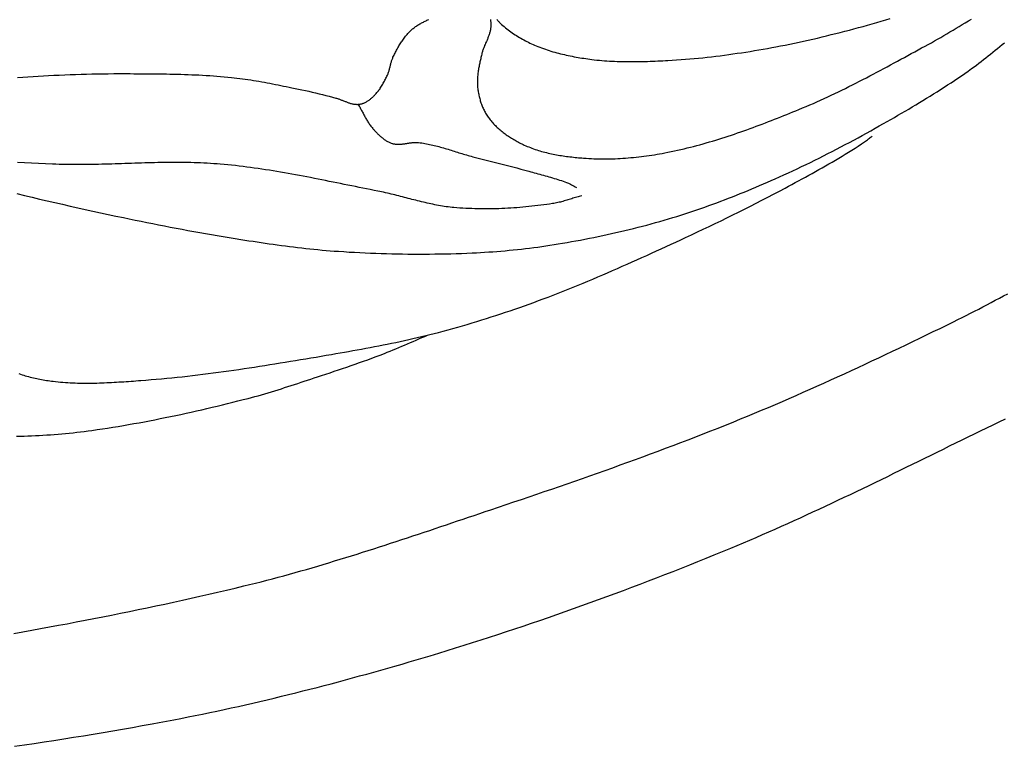
# Model space of a CAD drawing. Units: millimetres. Extents: x -635 to 635, y -111 to 317.
# Drawn here: x -471 to -442, y -47 to -26 of the extents above; entities that cross this region are included whole.
import ezdxf

# ---------------------------------------------------------------- set-up
doc = ezdxf.new("R2010")
doc.units = ezdxf.units.MM
doc.layers.add('Vector Layer 1', color=7, linetype='Continuous', lineweight=30)

msp = doc.modelspace()

# ---------------------------------------------------------------- linework, layer by layer
at = {"layer": 'Vector Layer 1', "color": 18, "lineweight": 30, "true_color": 0x000000}
for points in [[(-470.668, -27.843), (-470.517, -27.832), (-470.366, -27.822), (-470.214, -27.812), (-470.063, -27.802), (-469.912, -27.793), (-469.761, -27.784), (-469.61, -27.777), (-469.61, -27.777), (-469.451, -27.769), (-469.291, -27.762), (-469.132, -27.756), (-468.973, -27.75), (-468.813, -27.745), (-468.654, -27.741), (-468.495, -27.737), (-468.335, -27.734), (-468.176, -27.731), (-468.017, -27.729), (-467.857, -27.728), (-467.698, -27.727), (-467.538, -27.727), (-467.379, -27.728), (-467.379, -27.728), (-467.273, -27.729), (-467.168, -27.73), (-467.062, -27.73), (-466.956, -27.731), (-466.85, -27.732), (-466.745, -27.733), (-466.639, -27.734), (-466.533, -27.735), (-466.427, -27.737), (-466.321, -27.738), (-466.216, -27.74), (-466.11, -27.742), (-466.004, -27.745), (-465.898, -27.748), (-465.793, -27.751), (-465.687, -27.754), (-465.581, -27.758), (-465.476, -27.763), (-465.37, -27.767), (-465.264, -27.773), (-465.159, -27.779), (-465.053, -27.785), (-464.948, -27.792), (-464.843, -27.8), (-464.737, -27.808), (-464.632, -27.817), (-464.527, -27.827), (-464.422, -27.837), (-464.422, -27.837), (-464.341, -27.846), (-464.26, -27.856), (-464.18, -27.866), (-464.099, -27.876), (-464.019, -27.888), (-463.938, -27.9), (-463.858, -27.912), (-463.778, -27.925), (-463.698, -27.938), (-463.617, -27.952), (-463.537, -27.966), (-463.458, -27.981), (-463.378, -27.996), (-463.298, -28.011), (-463.218, -28.026), (-463.138, -28.042), (-463.058, -28.057), (-462.979, -28.073), (-462.899, -28.089), (-462.819, -28.105), (-462.74, -28.121), (-462.66, -28.138), (-462.66, -28.138), (-462.56, -28.158), (-462.46, -28.179), (-462.361, -28.2), (-462.261, -28.222), (-462.161, -28.244), (-462.062, -28.267), (-461.962, -28.29), (-461.863, -28.314), (-461.764, -28.338), (-461.665, -28.363), (-461.566, -28.388), (-461.468, -28.414), (-461.369, -28.441), (-461.369, -28.441), (-461.349, -28.447), (-461.328, -28.453), (-461.307, -28.46), (-461.287, -28.467), (-461.266, -28.475), (-461.246, -28.482), (-461.226, -28.49), (-461.205, -28.498), (-461.185, -28.506), (-461.165, -28.514), (-461.145, -28.522), (-461.124, -28.53), (-461.104, -28.538), (-461.084, -28.546), (-461.064, -28.554), (-461.043, -28.562), (-461.023, -28.569), (-461.002, -28.576), (-460.982, -28.583), (-460.961, -28.59), (-460.941, -28.596), (-460.92, -28.601), (-460.899, -28.606), (-460.878, -28.611), (-460.857, -28.615), (-460.836, -28.618), (-460.815, -28.621), (-460.793, -28.623), (-460.793, -28.623), (-460.774, -28.624), (-460.756, -28.625), (-460.737, -28.625), (-460.718, -28.624), (-460.7, -28.622), (-460.681, -28.62), (-460.662, -28.617), (-460.644, -28.614), (-460.626, -28.61), (-460.607, -28.605), (-460.59, -28.6), (-460.572, -28.594), (-460.555, -28.587), (-460.555, -28.587), (-460.534, -28.578), (-460.514, -28.568), (-460.494, -28.558), (-460.475, -28.547), (-460.455, -28.535), (-460.436, -28.523), (-460.418, -28.511), (-460.399, -28.498), (-460.381, -28.484), (-460.363, -28.47), (-460.346, -28.456), (-460.329, -28.442), (-460.312, -28.427), (-460.295, -28.411), (-460.279, -28.396), (-460.263, -28.38), (-460.247, -28.364), (-460.232, -28.348), (-460.217, -28.332), (-460.217, -28.332), (-460.194, -28.307), (-460.173, -28.282), (-460.152, -28.256), (-460.131, -28.23), (-460.112, -28.204), (-460.092, -28.177), (-460.073, -28.15), (-460.055, -28.122), (-460.037, -28.094), (-460.019, -28.066), (-460.002, -28.038), (-459.986, -28.009), (-459.97, -27.98), (-459.954, -27.951), (-459.938, -27.922), (-459.923, -27.892), (-459.908, -27.863), (-459.894, -27.833), (-459.88, -27.803), (-459.866, -27.773), (-459.866, -27.773), (-459.856, -27.753), (-459.848, -27.731), (-459.84, -27.71), (-459.833, -27.689), (-459.826, -27.667), (-459.819, -27.645), (-459.813, -27.623), (-459.807, -27.601), (-459.801, -27.579), (-459.796, -27.557), (-459.79, -27.534), (-459.785, -27.512), (-459.78, -27.49), (-459.774, -27.468), (-459.769, -27.445), (-459.763, -27.423), (-459.757, -27.401), (-459.751, -27.379), (-459.744, -27.358), (-459.737, -27.336), (-459.729, -27.314), (-459.721, -27.293), (-459.712, -27.272), (-459.703, -27.251), (-459.703, -27.251), (-459.688, -27.221), (-459.673, -27.191), (-459.658, -27.16), (-459.643, -27.13), (-459.628, -27.099), (-459.612, -27.069), (-459.596, -27.039), (-459.58, -27.009), (-459.563, -26.979), (-459.546, -26.949), (-459.529, -26.92), (-459.512, -26.89), (-459.494, -26.861), (-459.476, -26.832), (-459.457, -26.803), (-459.439, -26.775), (-459.419, -26.747), (-459.4, -26.719), (-459.379, -26.691), (-459.359, -26.664), (-459.338, -26.638), (-459.316, -26.611), (-459.294, -26.585), (-459.272, -26.56), (-459.249, -26.535), (-459.225, -26.51), (-459.201, -26.486), (-459.176, -26.462), (-459.176, -26.462), (-459.155, -26.443), (-459.133, -26.424), (-459.111, -26.406), (-459.089, -26.389), (-459.065, -26.371), (-459.042, -26.355), (-459.018, -26.338), (-458.994, -26.323), (-458.969, -26.307), (-458.944, -26.292), (-458.919, -26.278), (-458.894, -26.263), (-458.868, -26.249), (-458.842, -26.236), (-458.816, -26.222), (-458.79, -26.209), (-458.764, -26.196), (-458.738, -26.184), (-458.711, -26.171), (-458.684, -26.159), (-458.658, -26.146)], [(-456.857, -26.148), (-456.854, -26.171), (-456.852, -26.194), (-456.85, -26.218), (-456.848, -26.241), (-456.847, -26.264), (-456.846, -26.287), (-456.846, -26.311), (-456.846, -26.334), (-456.847, -26.357), (-456.849, -26.38), (-456.851, -26.403), (-456.851, -26.403), (-456.854, -26.427), (-456.858, -26.451), (-456.863, -26.474), (-456.868, -26.497), (-456.874, -26.521), (-456.881, -26.544), (-456.888, -26.567), (-456.895, -26.589), (-456.903, -26.612), (-456.912, -26.635), (-456.92, -26.657), (-456.929, -26.68), (-456.938, -26.702), (-456.948, -26.724), (-456.957, -26.747), (-456.967, -26.769), (-456.977, -26.791), (-456.987, -26.814), (-456.997, -26.836), (-457.006, -26.858), (-457.016, -26.881), (-457.026, -26.903), (-457.035, -26.925), (-457.044, -26.948), (-457.053, -26.97), (-457.062, -26.993), (-457.07, -27.016), (-457.078, -27.039), (-457.085, -27.062), (-457.092, -27.085), (-457.098, -27.108), (-457.104, -27.131), (-457.104, -27.131), (-457.112, -27.163), (-457.119, -27.195), (-457.127, -27.227), (-457.134, -27.259), (-457.142, -27.291), (-457.149, -27.323), (-457.156, -27.355), (-457.163, -27.387), (-457.17, -27.42), (-457.177, -27.452), (-457.184, -27.484), (-457.19, -27.517), (-457.196, -27.549), (-457.202, -27.582), (-457.208, -27.614), (-457.213, -27.647), (-457.218, -27.679), (-457.222, -27.712), (-457.226, -27.744), (-457.23, -27.777), (-457.233, -27.809), (-457.235, -27.842), (-457.237, -27.874), (-457.239, -27.907), (-457.239, -27.939), (-457.24, -27.972), (-457.239, -28.005), (-457.238, -28.037), (-457.236, -28.07), (-457.234, -28.102), (-457.231, -28.134), (-457.231, -28.134), (-457.227, -28.167), (-457.222, -28.199), (-457.218, -28.231), (-457.212, -28.264), (-457.207, -28.296), (-457.201, -28.329), (-457.194, -28.361), (-457.187, -28.393), (-457.179, -28.425), (-457.171, -28.457), (-457.162, -28.489), (-457.153, -28.521), (-457.143, -28.553), (-457.133, -28.584), (-457.122, -28.616), (-457.11, -28.647), (-457.098, -28.677), (-457.086, -28.708), (-457.073, -28.738), (-457.059, -28.768), (-457.045, -28.798), (-457.03, -28.828), (-457.014, -28.857), (-456.998, -28.885), (-456.981, -28.914), (-456.964, -28.942), (-456.946, -28.969), (-456.928, -28.996), (-456.908, -29.023), (-456.908, -29.023), (-456.886, -29.052), (-456.863, -29.081), (-456.84, -29.11), (-456.816, -29.138), (-456.791, -29.166), (-456.766, -29.193), (-456.74, -29.22), (-456.714, -29.247), (-456.687, -29.273), (-456.66, -29.299), (-456.632, -29.324), (-456.604, -29.349), (-456.576, -29.373), (-456.547, -29.397), (-456.517, -29.421), (-456.488, -29.444), (-456.458, -29.467), (-456.427, -29.49), (-456.396, -29.512), (-456.365, -29.533), (-456.334, -29.555), (-456.302, -29.575), (-456.27, -29.596), (-456.238, -29.616), (-456.205, -29.636), (-456.172, -29.655), (-456.14, -29.674), (-456.106, -29.692), (-456.073, -29.711), (-456.04, -29.728), (-456.006, -29.746), (-455.972, -29.763), (-455.939, -29.78), (-455.905, -29.796), (-455.871, -29.812), (-455.871, -29.812), (-455.826, -29.832), (-455.781, -29.851), (-455.736, -29.87), (-455.69, -29.888), (-455.644, -29.906), (-455.598, -29.923), (-455.551, -29.939), (-455.505, -29.954), (-455.458, -29.969), (-455.41, -29.984), (-455.363, -29.997), (-455.315, -30.011), (-455.268, -30.023), (-455.219, -30.035), (-455.171, -30.047), (-455.123, -30.058), (-455.074, -30.069), (-455.026, -30.079), (-454.977, -30.088), (-454.928, -30.098), (-454.879, -30.106), (-454.83, -30.115), (-454.781, -30.123), (-454.732, -30.13), (-454.682, -30.137), (-454.633, -30.144), (-454.583, -30.15), (-454.534, -30.156), (-454.485, -30.162), (-454.435, -30.168), (-454.386, -30.173), (-454.336, -30.178), (-454.287, -30.182), (-454.238, -30.187), (-454.188, -30.191), (-454.139, -30.195), (-454.139, -30.195), (-454.063, -30.2), (-453.986, -30.205), (-453.909, -30.209), (-453.833, -30.212), (-453.756, -30.214), (-453.679, -30.216), (-453.602, -30.217), (-453.525, -30.217), (-453.448, -30.217), (-453.371, -30.215), (-453.294, -30.213), (-453.218, -30.211), (-453.141, -30.207), (-453.064, -30.203), (-452.987, -30.199), (-452.91, -30.194), (-452.833, -30.188), (-452.756, -30.181), (-452.68, -30.174), (-452.603, -30.166), (-452.526, -30.158), (-452.45, -30.149), (-452.374, -30.139), (-452.297, -30.129), (-452.221, -30.118), (-452.145, -30.107), (-452.069, -30.095), (-451.993, -30.082), (-451.918, -30.069), (-451.842, -30.056), (-451.767, -30.041), (-451.767, -30.041), (-451.673, -30.023), (-451.579, -30.004), (-451.485, -29.984), (-451.391, -29.964), (-451.298, -29.943), (-451.204, -29.921), (-451.111, -29.898), (-451.018, -29.875), (-450.925, -29.851), (-450.832, -29.827), (-450.74, -29.802), (-450.647, -29.776), (-450.555, -29.75), (-450.463, -29.723), (-450.371, -29.696), (-450.279, -29.668), (-450.187, -29.64), (-450.096, -29.611), (-450.004, -29.582), (-449.913, -29.552), (-449.822, -29.522), (-449.731, -29.491), (-449.64, -29.46), (-449.549, -29.429), (-449.458, -29.397), (-449.368, -29.365), (-449.277, -29.332), (-449.187, -29.299), (-449.097, -29.266), (-449.007, -29.233), (-448.917, -29.199), (-448.827, -29.165), (-448.738, -29.13), (-448.648, -29.096), (-448.559, -29.061), (-448.47, -29.026), (-448.38, -28.99), (-448.291, -28.955), (-448.202, -28.919), (-448.113, -28.884), (-448.025, -28.848), (-447.936, -28.811), (-447.847, -28.775), (-447.847, -28.775), (-447.741, -28.731), (-447.636, -28.687), (-447.53, -28.642), (-447.425, -28.596), (-447.321, -28.549), (-447.216, -28.502), (-447.112, -28.455), (-447.008, -28.407), (-446.904, -28.358), (-446.801, -28.309), (-446.697, -28.259), (-446.594, -28.209), (-446.492, -28.158), (-446.389, -28.107), (-446.287, -28.056), (-446.184, -28.004), (-446.082, -27.952), (-445.98, -27.899), (-445.879, -27.847), (-445.777, -27.793), (-445.676, -27.74), (-445.574, -27.687), (-445.473, -27.633), (-445.372, -27.579), (-445.271, -27.525), (-445.17, -27.471), (-445.069, -27.416), (-444.968, -27.362), (-444.868, -27.307), (-444.767, -27.252), (-444.666, -27.198), (-444.566, -27.143), (-444.465, -27.088), (-444.364, -27.034), (-444.264, -26.979), (-444.163, -26.925), (-444.163, -26.925), (-444.072, -26.875), (-443.98, -26.824), (-443.889, -26.773), (-443.799, -26.721), (-443.708, -26.669), (-443.618, -26.617), (-443.528, -26.564), (-443.438, -26.511), (-443.348, -26.458), (-443.259, -26.404), (-443.169, -26.351), (-443.079, -26.298), (-442.99, -26.244), (-442.9, -26.191), (-442.81, -26.138)], [(-456.671, -26.138), (-456.657, -26.157), (-456.642, -26.175), (-456.628, -26.193), (-456.613, -26.21), (-456.598, -26.228), (-456.582, -26.245), (-456.566, -26.261), (-456.549, -26.277), (-456.532, -26.293), (-456.532, -26.293), (-456.495, -26.325), (-456.457, -26.356), (-456.419, -26.387), (-456.38, -26.418), (-456.341, -26.448), (-456.301, -26.478), (-456.261, -26.507), (-456.221, -26.535), (-456.18, -26.563), (-456.138, -26.591), (-456.096, -26.617), (-456.054, -26.644), (-456.011, -26.669), (-455.969, -26.695), (-455.925, -26.719), (-455.882, -26.743), (-455.838, -26.767), (-455.793, -26.79), (-455.749, -26.812), (-455.704, -26.834), (-455.659, -26.855), (-455.614, -26.876), (-455.568, -26.896), (-455.523, -26.915), (-455.523, -26.915), (-455.47, -26.937), (-455.416, -26.958), (-455.362, -26.978), (-455.308, -26.998), (-455.254, -27.017), (-455.199, -27.035), (-455.144, -27.053), (-455.089, -27.07), (-455.034, -27.087), (-454.978, -27.103), (-454.922, -27.118), (-454.866, -27.133), (-454.81, -27.147), (-454.754, -27.161), (-454.697, -27.174), (-454.641, -27.187), (-454.584, -27.199), (-454.527, -27.211), (-454.47, -27.222), (-454.413, -27.233), (-454.356, -27.243), (-454.299, -27.253), (-454.242, -27.263), (-454.184, -27.272), (-454.127, -27.281), (-454.07, -27.289), (-454.012, -27.297), (-453.955, -27.305), (-453.898, -27.312), (-453.898, -27.312), (-453.824, -27.321), (-453.751, -27.33), (-453.677, -27.337), (-453.603, -27.344), (-453.529, -27.35), (-453.455, -27.355), (-453.381, -27.36), (-453.307, -27.364), (-453.233, -27.368), (-453.159, -27.371), (-453.085, -27.374), (-453.01, -27.375), (-452.936, -27.377), (-452.862, -27.378), (-452.788, -27.378), (-452.713, -27.378), (-452.639, -27.378), (-452.564, -27.377), (-452.49, -27.376), (-452.416, -27.374), (-452.341, -27.372), (-452.267, -27.37), (-452.193, -27.367), (-452.118, -27.365), (-452.044, -27.362), (-451.97, -27.358), (-451.896, -27.355), (-451.822, -27.351), (-451.747, -27.347), (-451.673, -27.343), (-451.673, -27.343), (-451.546, -27.335), (-451.419, -27.327), (-451.292, -27.318), (-451.165, -27.308), (-451.039, -27.298), (-450.912, -27.286), (-450.785, -27.274), (-450.658, -27.262), (-450.532, -27.248), (-450.405, -27.234), (-450.279, -27.219), (-450.152, -27.204), (-450.026, -27.188), (-449.9, -27.171), (-449.774, -27.153), (-449.647, -27.135), (-449.522, -27.116), (-449.396, -27.097), (-449.27, -27.077), (-449.144, -27.057), (-449.019, -27.036), (-448.893, -27.014), (-448.768, -26.992), (-448.643, -26.969), (-448.518, -26.946), (-448.518, -26.946), (-448.383, -26.92), (-448.248, -26.893), (-448.113, -26.866), (-447.978, -26.838), (-447.844, -26.809), (-447.71, -26.78), (-447.575, -26.75), (-447.441, -26.719), (-447.307, -26.688), (-447.173, -26.656), (-447.04, -26.623), (-446.906, -26.59), (-446.773, -26.557), (-446.639, -26.523), (-446.506, -26.489), (-446.373, -26.454), (-446.24, -26.418), (-446.107, -26.383), (-445.975, -26.347), (-445.842, -26.31), (-445.709, -26.273), (-445.577, -26.236), (-445.445, -26.198), (-445.313, -26.161), (-445.18, -26.122)], [(-470.687, -31.232), (-470.465, -31.284), (-470.244, -31.337), (-470.022, -31.389), (-469.8, -31.44), (-469.578, -31.492), (-469.356, -31.543), (-469.134, -31.593), (-468.911, -31.644), (-468.689, -31.693), (-468.466, -31.742), (-468.244, -31.791), (-468.021, -31.839), (-467.798, -31.886), (-467.575, -31.933), (-467.575, -31.933), (-467.404, -31.968), (-467.233, -32.003), (-467.062, -32.038), (-466.891, -32.072), (-466.72, -32.107), (-466.549, -32.141), (-466.378, -32.174), (-466.207, -32.208), (-466.036, -32.24), (-465.864, -32.273), (-465.693, -32.305), (-465.521, -32.337), (-465.349, -32.368), (-465.178, -32.398), (-465.006, -32.428), (-464.834, -32.458), (-464.662, -32.486), (-464.49, -32.515), (-464.317, -32.542), (-464.145, -32.569), (-464.145, -32.569), (-464.027, -32.587), (-463.909, -32.605), (-463.791, -32.623), (-463.672, -32.641), (-463.554, -32.658), (-463.436, -32.676), (-463.317, -32.693), (-463.199, -32.709), (-463.081, -32.726), (-462.962, -32.742), (-462.844, -32.758), (-462.725, -32.773), (-462.607, -32.788), (-462.488, -32.803), (-462.369, -32.817), (-462.25, -32.83), (-462.132, -32.843), (-462.013, -32.855), (-461.894, -32.867), (-461.775, -32.878), (-461.656, -32.889), (-461.537, -32.899), (-461.417, -32.908), (-461.298, -32.916), (-461.298, -32.916), (-461.142, -32.926), (-460.986, -32.936), (-460.83, -32.944), (-460.674, -32.952), (-460.517, -32.96), (-460.361, -32.967), (-460.205, -32.973), (-460.048, -32.978), (-459.892, -32.983), (-459.735, -32.987), (-459.579, -32.99), (-459.423, -32.993), (-459.266, -32.995), (-459.11, -32.996), (-458.953, -32.997), (-458.797, -32.997), (-458.64, -32.996), (-458.484, -32.994), (-458.327, -32.992), (-458.171, -32.989), (-458.014, -32.985), (-457.858, -32.98), (-457.702, -32.975), (-457.546, -32.969), (-457.389, -32.962), (-457.389, -32.962), (-457.269, -32.956), (-457.149, -32.95), (-457.029, -32.943), (-456.909, -32.935), (-456.79, -32.927), (-456.67, -32.918), (-456.55, -32.908), (-456.43, -32.898), (-456.31, -32.887), (-456.191, -32.875), (-456.071, -32.863), (-455.952, -32.85), (-455.832, -32.836), (-455.713, -32.822), (-455.594, -32.807), (-455.475, -32.791), (-455.356, -32.775), (-455.237, -32.758), (-455.118, -32.74), (-454.999, -32.721), (-454.881, -32.702), (-454.881, -32.702), (-454.75, -32.68), (-454.62, -32.657), (-454.489, -32.634), (-454.359, -32.611), (-454.229, -32.586), (-454.098, -32.562), (-453.968, -32.536), (-453.838, -32.51), (-453.709, -32.483), (-453.579, -32.456), (-453.449, -32.428), (-453.32, -32.4), (-453.191, -32.371), (-453.062, -32.341), (-452.933, -32.311), (-452.804, -32.28), (-452.675, -32.248), (-452.547, -32.215), (-452.419, -32.182), (-452.291, -32.149), (-452.163, -32.114), (-452.035, -32.079), (-451.908, -32.043), (-451.781, -32.007), (-451.654, -31.97), (-451.527, -31.932), (-451.527, -31.932), (-451.41, -31.896), (-451.293, -31.859), (-451.176, -31.822), (-451.059, -31.783), (-450.942, -31.745), (-450.826, -31.705), (-450.71, -31.665), (-450.594, -31.624), (-450.479, -31.583), (-450.363, -31.541), (-450.248, -31.499), (-450.133, -31.455), (-450.018, -31.412), (-449.904, -31.368), (-449.79, -31.323), (-449.675, -31.278), (-449.562, -31.232), (-449.448, -31.186), (-449.334, -31.139), (-449.221, -31.092), (-449.108, -31.044), (-448.995, -30.996), (-448.882, -30.948), (-448.77, -30.899), (-448.658, -30.85), (-448.546, -30.801), (-448.546, -30.801), (-448.415, -30.743), (-448.286, -30.684), (-448.156, -30.625), (-448.027, -30.565), (-447.898, -30.504), (-447.77, -30.443), (-447.641, -30.381), (-447.513, -30.319), (-447.386, -30.256), (-447.258, -30.192), (-447.131, -30.128), (-447.004, -30.064), (-446.878, -29.999), (-446.751, -29.933), (-446.625, -29.867), (-446.499, -29.801), (-446.374, -29.734), (-446.249, -29.667), (-446.123, -29.599), (-445.999, -29.531), (-445.874, -29.462), (-445.749, -29.394), (-445.625, -29.324), (-445.501, -29.255), (-445.378, -29.185), (-445.378, -29.185), (-445.272, -29.125), (-445.166, -29.065), (-445.061, -29.005), (-444.956, -28.944), (-444.851, -28.883), (-444.746, -28.822), (-444.641, -28.761), (-444.537, -28.699), (-444.432, -28.636), (-444.328, -28.574), (-444.225, -28.511), (-444.121, -28.448), (-444.018, -28.384), (-443.915, -28.32), (-443.812, -28.255), (-443.71, -28.19), (-443.608, -28.124), (-443.506, -28.058), (-443.405, -27.992), (-443.304, -27.925), (-443.204, -27.857), (-443.104, -27.789), (-443.004, -27.72), (-442.905, -27.651), (-442.806, -27.581), (-442.806, -27.581), (-442.735, -27.529), (-442.664, -27.478), (-442.594, -27.425), (-442.524, -27.373), (-442.455, -27.319), (-442.386, -27.266), (-442.317, -27.211), (-442.249, -27.157), (-442.181, -27.102), (-442.113, -27.047), (-442.045, -26.991), (-441.978, -26.936), (-441.911, -26.88), (-441.844, -26.824)], [(-460.721, -28.624), (-460.706, -28.649), (-460.691, -28.675), (-460.676, -28.7), (-460.662, -28.726), (-460.648, -28.752), (-460.634, -28.778), (-460.62, -28.804), (-460.607, -28.83), (-460.593, -28.856), (-460.579, -28.882), (-460.565, -28.908), (-460.552, -28.935), (-460.538, -28.961), (-460.524, -28.987), (-460.51, -29.012), (-460.495, -29.038), (-460.481, -29.064), (-460.466, -29.089), (-460.451, -29.114), (-460.435, -29.139), (-460.42, -29.164), (-460.403, -29.188), (-460.387, -29.212), (-460.37, -29.236), (-460.352, -29.26), (-460.334, -29.283), (-460.315, -29.305), (-460.296, -29.328), (-460.296, -29.328), (-460.28, -29.345), (-460.265, -29.362), (-460.249, -29.379), (-460.234, -29.396), (-460.218, -29.413), (-460.202, -29.43), (-460.186, -29.447), (-460.169, -29.464), (-460.153, -29.481), (-460.136, -29.498), (-460.119, -29.514), (-460.102, -29.53), (-460.085, -29.546), (-460.067, -29.562), (-460.049, -29.577), (-460.031, -29.592), (-460.013, -29.607), (-459.995, -29.621), (-459.976, -29.635), (-459.957, -29.649), (-459.938, -29.662), (-459.919, -29.675), (-459.899, -29.687), (-459.879, -29.699), (-459.859, -29.71), (-459.839, -29.721), (-459.818, -29.731), (-459.797, -29.74), (-459.775, -29.749), (-459.754, -29.757), (-459.732, -29.765), (-459.732, -29.765), (-459.714, -29.77), (-459.696, -29.775), (-459.677, -29.779), (-459.659, -29.782), (-459.641, -29.785), (-459.622, -29.787), (-459.604, -29.789), (-459.585, -29.79), (-459.566, -29.79), (-459.548, -29.79), (-459.529, -29.79), (-459.51, -29.789), (-459.491, -29.788), (-459.472, -29.787), (-459.453, -29.785), (-459.434, -29.783), (-459.415, -29.781), (-459.396, -29.778), (-459.376, -29.776), (-459.357, -29.773), (-459.338, -29.77), (-459.319, -29.767), (-459.3, -29.764), (-459.28, -29.761), (-459.261, -29.758), (-459.242, -29.755), (-459.222, -29.752), (-459.203, -29.75), (-459.184, -29.747), (-459.165, -29.745), (-459.145, -29.743), (-459.126, -29.741), (-459.107, -29.739), (-459.088, -29.738), (-459.069, -29.737), (-459.05, -29.736), (-459.031, -29.736), (-459.012, -29.736), (-458.993, -29.737), (-458.974, -29.739), (-458.955, -29.74), (-458.955, -29.74), (-458.909, -29.746), (-458.862, -29.752), (-458.816, -29.759), (-458.77, -29.767), (-458.725, -29.775), (-458.679, -29.784), (-458.633, -29.793), (-458.588, -29.803), (-458.542, -29.814), (-458.497, -29.825), (-458.452, -29.836), (-458.407, -29.848), (-458.362, -29.86), (-458.317, -29.872), (-458.272, -29.885), (-458.227, -29.898), (-458.182, -29.911), (-458.137, -29.925), (-458.093, -29.938), (-458.048, -29.952), (-458.003, -29.966), (-457.958, -29.98), (-457.914, -29.994), (-457.869, -30.008), (-457.824, -30.022), (-457.78, -30.036), (-457.735, -30.049), (-457.69, -30.063), (-457.645, -30.077), (-457.601, -30.09), (-457.556, -30.103), (-457.511, -30.116), (-457.466, -30.129), (-457.421, -30.141), (-457.376, -30.153), (-457.376, -30.153), (-457.259, -30.183), (-457.141, -30.213), (-457.024, -30.243), (-456.906, -30.272), (-456.789, -30.302), (-456.671, -30.331), (-456.554, -30.361), (-456.436, -30.391), (-456.319, -30.421), (-456.202, -30.451), (-456.085, -30.482), (-455.968, -30.514), (-455.851, -30.545), (-455.734, -30.578), (-455.734, -30.578), (-455.681, -30.593), (-455.629, -30.607), (-455.576, -30.622), (-455.523, -30.636), (-455.47, -30.651), (-455.417, -30.665), (-455.364, -30.679), (-455.311, -30.694), (-455.258, -30.709), (-455.205, -30.723), (-455.152, -30.739), (-455.099, -30.754), (-455.047, -30.769), (-454.994, -30.785), (-454.942, -30.802), (-454.89, -30.818), (-454.838, -30.836), (-454.786, -30.853), (-454.735, -30.872), (-454.683, -30.89), (-454.632, -30.91), (-454.581, -30.93), (-454.581, -30.93), (-454.559, -30.939), (-454.537, -30.949), (-454.515, -30.96), (-454.493, -30.971), (-454.472, -30.982), (-454.45, -30.994), (-454.429, -31.005), (-454.408, -31.017), (-454.386, -31.029), (-454.365, -31.04), (-454.343, -31.051)], [(-454.188, -31.292), (-454.225, -31.302), (-454.262, -31.313), (-454.299, -31.323), (-454.336, -31.334), (-454.373, -31.346), (-454.41, -31.357), (-454.447, -31.368), (-454.483, -31.38), (-454.52, -31.391), (-454.557, -31.403), (-454.594, -31.414), (-454.631, -31.425), (-454.668, -31.436), (-454.705, -31.446), (-454.742, -31.457), (-454.779, -31.467), (-454.816, -31.476), (-454.854, -31.485), (-454.891, -31.494), (-454.929, -31.502), (-454.966, -31.51), (-455.004, -31.516), (-455.042, -31.523), (-455.042, -31.523), (-455.128, -31.536), (-455.215, -31.548), (-455.301, -31.56), (-455.388, -31.571), (-455.475, -31.582), (-455.562, -31.592), (-455.649, -31.602), (-455.736, -31.611), (-455.823, -31.62), (-455.911, -31.628), (-455.998, -31.636), (-456.085, -31.642), (-456.173, -31.649), (-456.26, -31.654), (-456.348, -31.659), (-456.435, -31.664), (-456.523, -31.668), (-456.61, -31.671), (-456.698, -31.674), (-456.786, -31.675), (-456.873, -31.677), (-456.961, -31.677), (-457.048, -31.677), (-457.136, -31.676), (-457.224, -31.675), (-457.311, -31.673), (-457.399, -31.67), (-457.486, -31.667), (-457.573, -31.662), (-457.661, -31.657), (-457.748, -31.652), (-457.835, -31.645), (-457.922, -31.638), (-457.922, -31.638), (-457.979, -31.633), (-458.035, -31.627), (-458.092, -31.62), (-458.148, -31.613), (-458.204, -31.605), (-458.26, -31.596), (-458.316, -31.587), (-458.372, -31.577), (-458.428, -31.566), (-458.484, -31.556), (-458.54, -31.544), (-458.595, -31.533), (-458.651, -31.52), (-458.706, -31.508), (-458.762, -31.495), (-458.817, -31.482), (-458.873, -31.469), (-458.928, -31.455), (-458.983, -31.441), (-459.039, -31.427), (-459.094, -31.413), (-459.149, -31.399), (-459.204, -31.384), (-459.26, -31.37), (-459.315, -31.355), (-459.37, -31.341), (-459.425, -31.327), (-459.48, -31.312), (-459.536, -31.298), (-459.591, -31.284), (-459.646, -31.27), (-459.702, -31.256), (-459.757, -31.243), (-459.812, -31.229), (-459.868, -31.216), (-459.924, -31.204), (-459.979, -31.192), (-460.035, -31.18), (-460.091, -31.168), (-460.146, -31.157), (-460.146, -31.157), (-460.255, -31.136), (-460.365, -31.115), (-460.474, -31.093), (-460.583, -31.071), (-460.692, -31.049), (-460.801, -31.028), (-460.91, -31.006), (-461.019, -30.983), (-461.128, -30.961), (-461.237, -30.939), (-461.346, -30.917), (-461.455, -30.895), (-461.564, -30.873), (-461.673, -30.851), (-461.782, -30.83), (-461.891, -30.808), (-462, -30.786), (-462.11, -30.765), (-462.219, -30.744), (-462.328, -30.723), (-462.437, -30.703), (-462.547, -30.682), (-462.656, -30.662), (-462.766, -30.643), (-462.875, -30.623), (-462.985, -30.604), (-463.094, -30.586), (-463.204, -30.568), (-463.314, -30.55), (-463.423, -30.533), (-463.533, -30.516), (-463.643, -30.5), (-463.753, -30.484), (-463.863, -30.469), (-463.973, -30.455), (-464.083, -30.441), (-464.194, -30.427), (-464.304, -30.415), (-464.415, -30.403), (-464.525, -30.392), (-464.636, -30.381), (-464.747, -30.371), (-464.747, -30.371), (-464.842, -30.363), (-464.938, -30.357), (-465.034, -30.35), (-465.13, -30.345), (-465.225, -30.34), (-465.321, -30.336), (-465.417, -30.332), (-465.513, -30.329), (-465.609, -30.327), (-465.705, -30.325), (-465.801, -30.323), (-465.897, -30.323), (-465.993, -30.322), (-466.089, -30.322), (-466.185, -30.322), (-466.281, -30.323), (-466.377, -30.324), (-466.473, -30.326), (-466.57, -30.327), (-466.666, -30.329), (-466.762, -30.332), (-466.858, -30.334), (-466.954, -30.337), (-467.05, -30.339), (-467.147, -30.342), (-467.243, -30.345), (-467.339, -30.348), (-467.435, -30.351), (-467.531, -30.355), (-467.628, -30.358), (-467.724, -30.361), (-467.82, -30.364), (-467.916, -30.367), (-468.012, -30.369), (-468.109, -30.372), (-468.205, -30.374), (-468.301, -30.377), (-468.397, -30.379), (-468.493, -30.38), (-468.589, -30.382), (-468.686, -30.383), (-468.782, -30.384), (-468.878, -30.384), (-468.974, -30.384), (-469.07, -30.384), (-469.166, -30.383), (-469.262, -30.382), (-469.358, -30.38), (-469.454, -30.378), (-469.55, -30.375), (-469.646, -30.371), (-469.646, -30.371), (-469.85, -30.363), (-470.054, -30.353), (-470.258, -30.344), (-470.461, -30.333), (-470.665, -30.321)], [(-470.699, -38.318), (-470.589, -38.315), (-470.478, -38.312), (-470.368, -38.308), (-470.258, -38.303), (-470.147, -38.298), (-470.037, -38.292), (-469.927, -38.286), (-469.817, -38.279), (-469.706, -38.271), (-469.596, -38.263), (-469.486, -38.254), (-469.376, -38.245), (-469.266, -38.235), (-469.156, -38.224), (-469.047, -38.213), (-468.937, -38.201), (-468.827, -38.188), (-468.718, -38.174), (-468.608, -38.16), (-468.499, -38.145), (-468.499, -38.145), (-468.345, -38.123), (-468.191, -38.1), (-468.038, -38.076), (-467.884, -38.052), (-467.73, -38.027), (-467.577, -38.001), (-467.424, -37.975), (-467.271, -37.947), (-467.117, -37.92), (-466.965, -37.891), (-466.812, -37.862), (-466.659, -37.833), (-466.506, -37.802), (-466.354, -37.772), (-466.201, -37.74), (-466.049, -37.708), (-465.897, -37.676), (-465.745, -37.643), (-465.593, -37.609), (-465.441, -37.575), (-465.29, -37.54), (-465.138, -37.505), (-464.987, -37.47), (-464.836, -37.434), (-464.684, -37.397), (-464.533, -37.361), (-464.382, -37.323), (-464.232, -37.286), (-464.081, -37.247), (-463.931, -37.209), (-463.931, -37.209), (-463.833, -37.184), (-463.736, -37.157), (-463.639, -37.131), (-463.542, -37.103), (-463.445, -37.075), (-463.348, -37.047), (-463.252, -37.018), (-463.156, -36.988), (-463.06, -36.958), (-462.964, -36.928), (-462.868, -36.897), (-462.772, -36.866), (-462.676, -36.835), (-462.58, -36.804), (-462.485, -36.772), (-462.389, -36.741), (-462.293, -36.709), (-462.198, -36.677), (-462.102, -36.646), (-462.007, -36.614), (-461.911, -36.582), (-461.911, -36.582), (-461.788, -36.542), (-461.665, -36.501), (-461.542, -36.46), (-461.419, -36.419), (-461.296, -36.378), (-461.174, -36.337), (-461.051, -36.295), (-460.928, -36.253), (-460.806, -36.21), (-460.684, -36.167), (-460.562, -36.124), (-460.44, -36.08), (-460.318, -36.036), (-460.197, -35.991), (-460.076, -35.945), (-459.955, -35.899), (-459.955, -35.899), (-459.87, -35.865), (-459.785, -35.831), (-459.7, -35.797), (-459.616, -35.762), (-459.531, -35.726), (-459.447, -35.69), (-459.363, -35.654), (-459.279, -35.618), (-459.196, -35.581), (-459.112, -35.545), (-459.028, -35.508), (-458.944, -35.471), (-458.86, -35.435), (-458.776, -35.399), (-458.692, -35.363)], [(-470.754, -47.369), (-470.466, -47.327), (-470.179, -47.284), (-469.891, -47.241), (-469.604, -47.197), (-469.317, -47.152), (-469.03, -47.106), (-468.743, -47.06), (-468.457, -47.013), (-468.17, -46.965), (-467.884, -46.917), (-467.598, -46.867), (-467.312, -46.817), (-467.026, -46.766), (-466.74, -46.715), (-466.74, -46.715), (-466.529, -46.676), (-466.318, -46.636), (-466.107, -46.596), (-465.897, -46.555), (-465.686, -46.513), (-465.476, -46.471), (-465.265, -46.428), (-465.055, -46.384), (-464.845, -46.339), (-464.636, -46.294), (-464.426, -46.248), (-464.216, -46.202), (-464.007, -46.154), (-463.798, -46.107), (-463.589, -46.058), (-463.38, -46.009), (-463.171, -45.959), (-462.962, -45.909), (-462.754, -45.858), (-462.545, -45.806), (-462.337, -45.754), (-462.129, -45.701), (-461.921, -45.648), (-461.714, -45.594), (-461.506, -45.54), (-461.299, -45.485), (-461.091, -45.429), (-460.884, -45.373), (-460.677, -45.316), (-460.47, -45.259), (-460.264, -45.202), (-460.057, -45.143), (-459.851, -45.085), (-459.645, -45.026), (-459.439, -44.966), (-459.233, -44.906), (-459.028, -44.845), (-458.822, -44.784), (-458.617, -44.723), (-458.617, -44.723), (-458.369, -44.648), (-458.121, -44.572), (-457.873, -44.496), (-457.626, -44.419), (-457.379, -44.341), (-457.132, -44.262), (-456.885, -44.182), (-456.639, -44.102), (-456.392, -44.021), (-456.146, -43.94), (-455.901, -43.858), (-455.655, -43.775), (-455.41, -43.691), (-455.165, -43.606), (-454.92, -43.521), (-454.675, -43.436), (-454.431, -43.349), (-454.187, -43.262), (-453.943, -43.174), (-453.7, -43.086), (-453.457, -42.996), (-453.214, -42.907), (-452.971, -42.816), (-452.729, -42.725), (-452.486, -42.633), (-452.244, -42.541), (-452.003, -42.448), (-451.761, -42.354), (-451.52, -42.26), (-451.279, -42.165), (-451.039, -42.07), (-450.799, -41.973), (-450.559, -41.877), (-450.319, -41.779), (-450.079, -41.681), (-449.84, -41.583), (-449.84, -41.583), (-449.654, -41.505), (-449.468, -41.427), (-449.282, -41.348), (-449.097, -41.269), (-448.912, -41.189), (-448.727, -41.108), (-448.542, -41.027), (-448.358, -40.945), (-448.174, -40.862), (-447.99, -40.779), (-447.807, -40.696), (-447.623, -40.612), (-447.44, -40.527), (-447.258, -40.443), (-447.075, -40.357), (-446.892, -40.272), (-446.71, -40.186), (-446.528, -40.099), (-446.346, -40.013), (-446.164, -39.926), (-445.982, -39.838), (-445.801, -39.751), (-445.619, -39.663), (-445.438, -39.575), (-445.256, -39.487), (-445.075, -39.398), (-444.894, -39.31), (-444.713, -39.221), (-444.532, -39.133), (-444.351, -39.044), (-444.17, -38.955), (-443.989, -38.866), (-443.808, -38.777), (-443.627, -38.688), (-443.446, -38.599), (-443.265, -38.511), (-443.084, -38.422), (-442.903, -38.333), (-442.722, -38.245), (-442.541, -38.156), (-442.359, -38.068), (-442.178, -37.98), (-441.997, -37.892), (-441.815, -37.804)]]:
    msp.add_lwpolyline(points, dxfattribs=at)
at = {"layer": 'Vector Layer 1', "color": 18, "lineweight": 30, "true_color": 0x000000, "extrusion": (0, 0, -1)}
for points in [[(470.627, -36.486), (470.581, -36.502), (470.535, -36.518), (470.488, -36.533), (470.442, -36.547), (470.395, -36.561), (470.348, -36.574), (470.3, -36.586), (470.253, -36.598), (470.205, -36.61), (470.157, -36.621), (470.109, -36.632), (470.061, -36.642), (470.013, -36.651), (469.965, -36.66), (469.916, -36.669), (469.868, -36.677), (469.819, -36.685), (469.771, -36.692), (469.722, -36.699), (469.674, -36.705), (469.625, -36.711), (469.625, -36.711), (469.555, -36.72), (469.484, -36.727), (469.414, -36.734), (469.343, -36.74), (469.272, -36.745), (469.201, -36.75), (469.131, -36.753), (469.06, -36.757), (468.989, -36.76), (468.918, -36.762), (468.847, -36.763), (468.776, -36.764), (468.705, -36.765), (468.633, -36.765), (468.562, -36.765), (468.491, -36.764), (468.42, -36.763), (468.349, -36.761), (468.278, -36.759), (468.206, -36.756), (468.135, -36.754), (468.064, -36.751), (467.993, -36.747), (467.922, -36.744), (467.85, -36.74), (467.779, -36.736), (467.708, -36.731), (467.637, -36.727), (467.566, -36.722), (467.495, -36.718), (467.424, -36.713), (467.353, -36.708), (467.282, -36.703), (467.211, -36.697), (467.14, -36.692), (467.069, -36.687), (467.069, -36.687), (466.917, -36.676), (466.766, -36.663), (466.615, -36.651), (466.463, -36.637), (466.312, -36.623), (466.161, -36.608), (466.01, -36.592), (465.859, -36.576), (465.708, -36.559), (465.557, -36.542), (465.406, -36.524), (465.255, -36.505), (465.104, -36.486), (464.954, -36.467), (464.803, -36.447), (464.653, -36.426), (464.502, -36.405), (464.352, -36.384), (464.201, -36.362), (464.051, -36.34), (463.901, -36.318), (463.75, -36.295), (463.6, -36.272), (463.45, -36.248), (463.3, -36.225), (463.15, -36.201), (463, -36.176), (462.85, -36.152), (462.7, -36.127), (462.55, -36.102), (462.4, -36.077), (462.25, -36.052), (462.1, -36.027), (461.95, -36.002), (461.801, -35.976), (461.651, -35.951), (461.501, -35.925), (461.501, -35.925), (461.375, -35.903), (461.25, -35.882), (461.124, -35.86), (460.998, -35.838), (460.873, -35.815), (460.747, -35.793), (460.621, -35.77), (460.496, -35.746), (460.37, -35.723), (460.245, -35.699), (460.12, -35.675), (459.994, -35.65), (459.869, -35.625), (459.744, -35.6), (459.619, -35.574), (459.494, -35.547), (459.37, -35.52), (459.245, -35.493), (459.121, -35.465), (458.996, -35.436), (458.872, -35.407), (458.748, -35.377), (458.625, -35.346), (458.501, -35.315), (458.378, -35.283), (458.378, -35.283), (458.236, -35.246), (458.095, -35.208), (457.954, -35.169), (457.813, -35.129), (457.673, -35.089), (457.533, -35.048), (457.392, -35.006), (457.253, -34.964), (457.113, -34.921), (456.973, -34.877), (456.834, -34.833), (456.695, -34.788), (456.556, -34.742), (456.418, -34.696), (456.279, -34.649), (456.141, -34.602), (456.003, -34.554), (455.865, -34.505), (455.728, -34.456), (455.591, -34.406), (455.454, -34.356), (455.317, -34.305), (455.317, -34.305), (455.171, -34.25), (455.025, -34.194), (454.879, -34.138), (454.734, -34.081), (454.588, -34.023), (454.444, -33.965), (454.299, -33.906), (454.154, -33.846), (454.01, -33.786), (453.866, -33.726), (453.722, -33.665), (453.579, -33.603), (453.435, -33.542), (453.292, -33.479), (453.149, -33.417), (453.006, -33.354), (452.863, -33.291), (452.721, -33.227), (452.578, -33.163), (452.436, -33.099), (452.294, -33.034), (452.151, -32.97), (452.009, -32.905), (451.867, -32.84), (451.726, -32.775), (451.584, -32.709), (451.442, -32.644), (451.301, -32.578), (451.159, -32.513), (451.159, -32.513), (450.986, -32.432), (450.813, -32.351), (450.64, -32.269), (450.467, -32.187), (450.295, -32.105), (450.123, -32.022), (449.951, -31.938), (449.78, -31.854), (449.609, -31.769), (449.438, -31.683), (449.267, -31.597), (449.097, -31.511), (448.927, -31.424), (448.758, -31.336), (448.589, -31.247), (448.42, -31.158), (448.252, -31.068), (448.252, -31.068), (448.153, -31.015), (448.054, -30.962), (447.955, -30.909), (447.857, -30.856), (447.758, -30.802), (447.66, -30.748), (447.562, -30.694), (447.464, -30.64), (447.366, -30.586), (447.268, -30.531), (447.17, -30.476), (447.073, -30.421), (446.976, -30.365), (446.879, -30.309), (446.782, -30.252), (446.686, -30.195), (446.59, -30.138), (446.494, -30.08), (446.399, -30.021), (446.304, -29.962), (446.209, -29.903), (446.115, -29.842), (446.021, -29.782), (446.021, -29.782), (445.992, -29.762), (445.962, -29.742), (445.934, -29.721), (445.905, -29.7), (445.877, -29.679), (445.849, -29.658), (445.821, -29.636), (445.792, -29.615), (445.764, -29.593), (445.736, -29.572), (445.708, -29.551)], [(470.773, -44.071), (470.513, -44.025), (470.253, -43.979), (469.994, -43.932), (469.734, -43.884), (469.474, -43.836), (469.215, -43.788), (468.956, -43.739), (468.696, -43.689), (468.437, -43.639), (468.178, -43.588), (467.92, -43.537), (467.661, -43.485), (467.402, -43.432), (467.144, -43.379), (466.886, -43.325), (466.628, -43.27), (466.37, -43.215), (466.112, -43.159), (465.855, -43.103), (465.597, -43.046), (465.34, -42.988), (465.083, -42.929), (464.826, -42.87), (464.569, -42.809), (464.313, -42.749), (464.056, -42.687), (464.056, -42.687), (463.89, -42.646), (463.723, -42.605), (463.557, -42.562), (463.39, -42.519), (463.224, -42.476), (463.059, -42.432), (462.893, -42.387), (462.727, -42.341), (462.562, -42.295), (462.397, -42.249), (462.232, -42.202), (462.067, -42.154), (461.902, -42.106), (461.738, -42.057), (461.574, -42.008), (461.409, -41.958), (461.245, -41.908), (461.081, -41.857), (460.917, -41.807), (460.753, -41.755), (460.59, -41.704), (460.426, -41.652), (460.263, -41.599), (460.099, -41.547), (459.936, -41.494), (459.773, -41.441), (459.61, -41.387), (459.447, -41.334), (459.284, -41.28), (459.121, -41.226), (458.958, -41.172), (458.795, -41.117), (458.632, -41.063), (458.47, -41.008), (458.307, -40.953), (458.144, -40.899), (457.982, -40.844), (457.819, -40.789), (457.657, -40.734), (457.494, -40.679), (457.332, -40.625), (457.169, -40.57), (457.007, -40.515), (456.844, -40.461), (456.844, -40.461), (456.621, -40.386), (456.398, -40.311), (456.175, -40.235), (455.952, -40.16), (455.73, -40.084), (455.507, -40.008), (455.284, -39.932), (455.062, -39.856), (454.839, -39.779), (454.617, -39.702), (454.395, -39.625), (454.173, -39.548), (453.951, -39.47), (453.729, -39.392), (453.507, -39.313), (453.286, -39.234), (453.065, -39.155), (452.843, -39.075), (452.622, -38.994), (452.402, -38.914), (452.181, -38.832), (451.961, -38.75), (451.74, -38.668), (451.52, -38.585), (451.301, -38.502), (451.081, -38.418), (450.862, -38.333), (450.643, -38.248), (450.424, -38.162), (450.206, -38.076), (449.988, -37.988), (449.77, -37.901), (449.552, -37.812), (449.552, -37.812), (449.348, -37.728), (449.144, -37.643), (448.941, -37.558), (448.737, -37.472), (448.534, -37.386), (448.331, -37.298), (448.129, -37.211), (447.926, -37.122), (447.724, -37.033), (447.523, -36.944), (447.321, -36.854), (447.12, -36.763), (446.919, -36.672), (446.718, -36.581), (446.517, -36.489), (446.317, -36.397), (446.117, -36.304), (445.917, -36.211), (445.717, -36.117), (445.517, -36.023), (445.318, -35.929), (445.118, -35.835), (444.919, -35.74), (444.72, -35.645), (444.521, -35.549), (444.322, -35.453), (444.124, -35.357), (443.925, -35.261), (443.727, -35.165), (443.529, -35.068), (443.331, -34.971), (443.331, -34.971), (443.208, -34.911), (443.085, -34.85), (442.963, -34.788), (442.841, -34.726), (442.719, -34.664), (442.598, -34.601), (442.477, -34.538), (442.356, -34.474), (442.235, -34.41), (442.114, -34.346), (441.993, -34.282), (441.872, -34.218), (441.751, -34.153)]]:
    msp.add_lwpolyline(points, dxfattribs=at)

doc.saveas('drawing.dxf')
